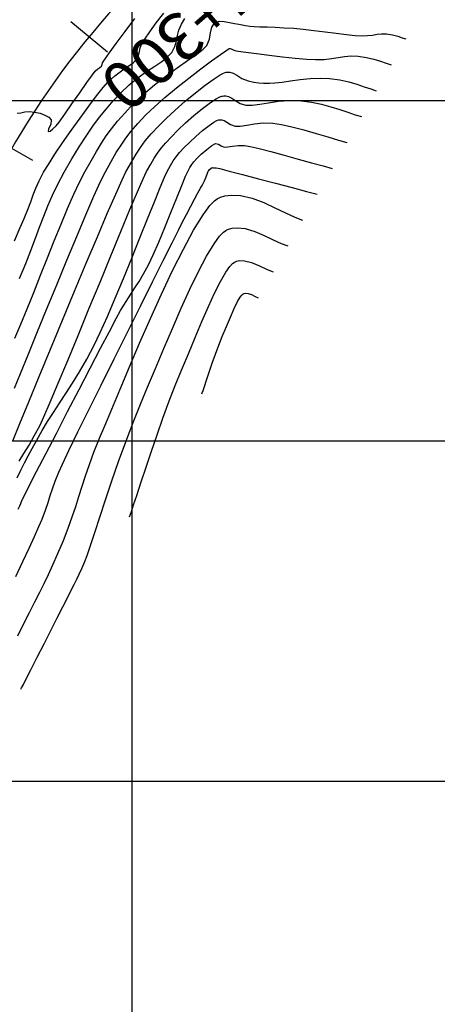
# Model space of a CAD drawing. Units: metres. Extents: x 766693 to 769928, y 8560830 to 8562534.
# Drawn here: x 767292 to 767322, y 8561809 to 8561881 of the extents above; entities that cross this region are included whole.
import ezdxf

# ---------------------------------------------------------------- set-up
doc = ezdxf.new("R2010")
doc.units = ezdxf.units.M
doc.header["$LTSCALE"] = 12.7
doc.header["$MEASUREMENT"] = 0
for name, color, linetype in [('CONT-MJR', 84, 'Continuous'), ('CONT-MNR', 42, 'Continuous'), ('COORD_LIN', 8, 'Continuous'), ('EJE_ESTACA', 7, 'Continuous'), ('EJE_TEXTO', 3, 'Continuous')]:
    doc.layers.add(name, color=color, linetype=linetype)
doc.layers.add('EJE_LINEA', color=7, linetype='Continuous', lineweight=30)

msp = doc.modelspace()

# ---------------------------------------------------------------- linework, layer by layer
at = {"layer": 'CONT-MJR', "flags": 128}
for points, elevation in [([(767291.718, 8561861.924), (767292.172, 8561863.012), (767292.556, 8561863.987), (767292.89, 8561864.875), (767293.196, 8561865.7), (767293.492, 8561866.486), (767293.801, 8561867.258), (767294.142, 8561868.041), (767294.536, 8561868.859), (767295.004, 8561869.737), (767295.562, 8561870.713), (767296.094, 8561871.589), (767296.605, 8561872.379), (767297.105, 8561873.098), (767297.601, 8561873.759), (767298.101, 8561874.378), (767298.613, 8561874.968), (767299.146, 8561875.544), (767299.783, 8561876.151), (767300.432, 8561876.672), (767301.065, 8561877.121), (767301.656, 8561877.516), (767302.177, 8561877.871), (767302.602, 8561878.204), (767302.904, 8561878.528), (767303.146, 8561878.965), (767303.269, 8561879.373), (767303.343, 8561879.77), (767303.437, 8561880.172), (767303.618, 8561880.598), (767303.864, 8561881.008)], 1690), ([(767291.54, 8561847.273), (767291.817, 8561847.846), (767292.082, 8561848.373), (767292.353, 8561848.89), (767292.649, 8561849.435), (767292.988, 8561850.043), (767293.387, 8561850.753), (767293.783, 8561851.421), (767294.205, 8561852.086), (767294.652, 8561852.765), (767295.122, 8561853.477), (767295.615, 8561854.24), (767296.127, 8561855.073), (767296.657, 8561855.993), (767297.204, 8561857.018), (767297.652, 8561857.948), (767298.174, 8561859.119), (767298.749, 8561860.465), (767299.353, 8561861.922), (767299.966, 8561863.424), (767300.565, 8561864.908), (767301.127, 8561866.308), (767301.631, 8561867.56), (767302.054, 8561868.599), (767302.375, 8561869.361), (767302.571, 8561869.78), (767302.816, 8561870.214), (767303.023, 8561870.557), (767303.232, 8561870.857), (767303.485, 8561871.165), (767303.82, 8561871.531), (767304.204, 8561871.916), (767304.67, 8561872.35), (767305.17, 8561872.782), (767305.656, 8561873.164), (767306.002, 8561873.399), (767306.22, 8561873.517), (767306.34, 8561873.562), (767306.391, 8561873.573), (767306.461, 8561873.58), (767306.588, 8561873.573), (767306.755, 8561873.52), (767306.956, 8561873.399), (767307.222, 8561873.227), (767307.566, 8561873.112), (767307.946, 8561873.115), (767308.428, 8561873.187), (767308.998, 8561873.281), (767309.643, 8561873.347), (767310.347, 8561873.337), (767310.968, 8561873.241), (767311.746, 8561873.063), (767312.617, 8561872.831), (767313.52, 8561872.572), (767314.39, 8561872.314), (767315.165, 8561872.085), (767315.782, 8561871.912)], 1685), ([(767299.803, 8561844.404), (767299.849, 8561844.535), (767299.947, 8561844.816), (767300.106, 8561845.286), (767300.341, 8561845.991), (767300.669, 8561846.981), (767301.029, 8561848.068), (767301.418, 8561849.225), (767301.83, 8561850.428), (767302.26, 8561851.649), (767302.705, 8561852.865), (767303.16, 8561854.049), (767303.62, 8561855.174), (767304.13, 8561856.389), (767304.633, 8561857.595), (767305.125, 8561858.76), (767305.601, 8561859.853), (767306.056, 8561860.842), (767306.484, 8561861.697), (767306.883, 8561862.385), (767307.176, 8561862.795), (767307.38, 8561863.01), (767307.507, 8561863.105), (767307.568, 8561863.138), (767307.678, 8561863.181), (767307.907, 8561863.23), (767308.267, 8561863.224), (767308.762, 8561863.105), (767309.368, 8561862.853), (767309.915, 8561862.585), (767310.356, 8561862.407)], 1680)]:
    msp.add_lwpolyline(points, dxfattribs=dict(at, elevation=elevation))
at = {"layer": 'CONT-MNR', "flags": 128}
for points, elevation in [([(767291.357, 8561864.682), (767291.776, 8561865.664), (767292.055, 8561866.315), (767292.331, 8561866.993), (767292.539, 8561867.554), (767292.718, 8561868.053), (767292.909, 8561868.545), (767293.153, 8561869.085), (767293.49, 8561869.729), (767293.835, 8561870.303), (767294.313, 8561871.04), (767294.887, 8561871.888), (767295.518, 8561872.793), (767296.169, 8561873.703), (767296.801, 8561874.566), (767297.378, 8561875.33), (767297.86, 8561875.941), (767298.211, 8561876.347), (767298.714, 8561876.81), (767299.219, 8561877.184), (767299.682, 8561877.495), (767300.063, 8561877.766), (767300.321, 8561878.022), (767300.474, 8561878.318), (767300.536, 8561878.588), (767300.591, 8561878.865), (767300.721, 8561879.184), (767300.927, 8561879.509), (767301.293, 8561880.035), (767301.774, 8561880.69), (767302.327, 8561881.402)], 1691), ([(767291.539, 8561874.052), (767291.817, 8561874.099), (767292.114, 8561874.154), (767292.445, 8561874.182), (767292.823, 8561874.148), (767293.223, 8561874.053), (767293.582, 8561873.923), (767293.864, 8561873.761), (767294.032, 8561873.569), (767294.01, 8561873.242), (767293.855, 8561872.908), (767293.82, 8561872.714), (767293.971, 8561872.738), (767294.178, 8561872.902), (767294.404, 8561873.123), (767294.623, 8561873.405), (767295.039, 8561873.984), (767295.571, 8561874.741), (767296.14, 8561875.555), (767296.667, 8561876.307), (767297.072, 8561876.879), (767297.276, 8561877.149), (767297.463, 8561877.311), (767297.634, 8561877.429), (767297.737, 8561877.516), (767297.784, 8561877.64), (767297.825, 8561877.77), (767297.961, 8561877.97), (767298.309, 8561878.466), (767298.827, 8561879.187), (767299.473, 8561880.062), (767300.204, 8561881.019)], 1692), ([(767291.381, 8561857.533), (767291.812, 8561858.555), (767292.273, 8561859.687), (767292.759, 8561860.898), (767293.259, 8561862.157), (767293.767, 8561863.434), (767294.274, 8561864.697), (767294.772, 8561865.917), (767295.254, 8561867.062), (767295.711, 8561868.103), (767296.134, 8561869.007), (767296.517, 8561869.746), (767296.973, 8561870.559), (767297.369, 8561871.249), (767297.735, 8561871.85), (767298.097, 8561872.397), (767298.485, 8561872.925), (767298.926, 8561873.468), (767299.448, 8561874.062), (767300.081, 8561874.742), (767300.829, 8561875.463), (767301.649, 8561876.152), (767302.495, 8561876.8), (767303.32, 8561877.394), (767304.078, 8561877.925), (767304.723, 8561878.383), (767305.208, 8561878.756), (767305.487, 8561879.035), (767305.697, 8561879.507), (767305.771, 8561879.975), (767305.845, 8561880.386), (767306.056, 8561880.685), (767306.399, 8561880.813), (767306.768, 8561880.797), (767307.149, 8561880.715), (767307.53, 8561880.646), (767307.847, 8561880.602), (767308.091, 8561880.551), (767308.336, 8561880.499), (767308.653, 8561880.453), (767308.967, 8561880.43), (767309.396, 8561880.413), (767309.922, 8561880.397), (767310.525, 8561880.375), (767311.187, 8561880.344), (767311.889, 8561880.296), (767312.573, 8561880.23), (767313.358, 8561880.138), (767314.189, 8561880.034), (767315.011, 8561879.929), (767315.766, 8561879.837), (767316.4, 8561879.77), (767316.856, 8561879.742), (767317.299, 8561879.758), (767317.67, 8561879.805), (767318.004, 8561879.859), (767318.334, 8561879.896), (767318.694, 8561879.891), (767319.144, 8561879.82), (767319.531, 8561879.713), (767319.856, 8561879.602), (767320.123, 8561879.516)], 1689), ([(767291.343, 8561853.854), (767291.786, 8561854.934), (767292.346, 8561856.309), (767292.995, 8561857.904), (767293.705, 8561859.646), (767294.448, 8561861.461), (767295.196, 8561863.275), (767295.921, 8561865.014), (767296.595, 8561866.606), (767297.19, 8561867.976), (767297.678, 8561869.05), (767298.031, 8561869.754), (767298.462, 8561870.524), (767298.833, 8561871.163), (767299.179, 8561871.717), (767299.535, 8561872.228), (767299.937, 8561872.739), (767300.418, 8561873.295), (767301.016, 8561873.939), (767301.631, 8561874.537), (767302.4, 8561875.213), (767303.264, 8561875.926), (767304.164, 8561876.639), (767305.042, 8561877.311), (767305.839, 8561877.905), (767306.496, 8561878.379), (767306.882, 8561878.647), (767307.07, 8561878.769), (767307.14, 8561878.809), (767307.157, 8561878.815), (767307.202, 8561878.818), (767307.279, 8561878.801), (767307.38, 8561878.741), (767307.551, 8561878.661), (767307.801, 8561878.62), (767308.359, 8561878.541), (767309.141, 8561878.437), (767310.064, 8561878.321), (767311.043, 8561878.206), (767311.995, 8561878.105), (767312.835, 8561878.032), (767313.481, 8561877.999), (767314.118, 8561878.017), (767314.664, 8561878.077), (767315.153, 8561878.154), (767315.618, 8561878.225), (767316.092, 8561878.265), (767316.608, 8561878.252), (767317.229, 8561878.163), (767317.781, 8561878.027), (767318.265, 8561877.873), (767318.683, 8561877.726), (767319.037, 8561877.615)], 1688), ([(767291.22, 8561849.994), (767291.743, 8561851.265), (767292.401, 8561852.864), (767293.163, 8561854.713), (767293.999, 8561856.736), (767294.875, 8561858.852), (767295.762, 8561860.985), (767296.628, 8561863.057), (767297.442, 8561864.989), (767298.171, 8561866.704), (767298.786, 8561868.123), (767299.254, 8561869.169), (767299.544, 8561869.763), (767299.945, 8561870.475), (767300.285, 8561871.054), (767300.611, 8561871.553), (767300.967, 8561872.03), (767301.399, 8561872.539), (767301.951, 8561873.137), (767302.496, 8561873.681), (767303.161, 8561874.294), (767303.894, 8561874.935), (767304.649, 8561875.56), (767305.375, 8561876.129), (767306.025, 8561876.598), (767306.458, 8561876.873), (767306.715, 8561877.006), (767306.848, 8561877.056), (767306.902, 8561877.068), (767306.998, 8561877.078), (767307.176, 8561877.071), (767307.414, 8561877.006), (767307.703, 8561876.851), (767308.072, 8561876.617), (767308.519, 8561876.433), (767308.956, 8561876.336), (767309.304, 8561876.285), (767309.656, 8561876.265), (767310.105, 8561876.256), (767310.491, 8561876.28), (767311.018, 8561876.346), (767311.652, 8561876.435), (767312.356, 8561876.527), (767313.092, 8561876.601), (767313.826, 8561876.636), (767314.521, 8561876.614), (767315.259, 8561876.514), (767315.929, 8561876.364), (767316.531, 8561876.188), (767317.068, 8561876.006), (767317.541, 8561875.841), (767317.952, 8561875.714)], 1687), ([(767291.679, 8561848.507), (767292.037, 8561849.062), (767292.414, 8561849.674), (767292.805, 8561850.351), (767293.206, 8561851.101), (767293.512, 8561851.758), (767293.977, 8561852.827), (767294.57, 8561854.231), (767295.262, 8561855.893), (767296.024, 8561857.736), (767296.825, 8561859.683), (767297.636, 8561861.658), (767298.428, 8561863.583), (767299.171, 8561865.382), (767299.835, 8561866.977), (767300.39, 8561868.291), (767300.808, 8561869.248), (767301.058, 8561869.771), (767301.362, 8561870.313), (767301.62, 8561870.752), (767301.868, 8561871.131), (767302.138, 8561871.493), (767302.466, 8561871.88), (767302.886, 8561872.334), (767303.357, 8561872.81), (767303.925, 8561873.347), (767304.545, 8561873.898), (767305.171, 8561874.417), (767305.76, 8561874.858), (767306.174, 8561875.123), (767306.436, 8561875.256), (767306.583, 8561875.307), (767306.646, 8561875.32), (767306.729, 8561875.329), (767306.881, 8561875.327), (767307.084, 8561875.281), (767307.328, 8561875.162), (767307.621, 8561874.964), (767307.951, 8561874.771), (767308.366, 8561874.646), (767308.818, 8561874.641), (767309.376, 8561874.714), (767310.029, 8561874.826), (767310.764, 8561874.934), (767311.57, 8561874.997), (767312.434, 8561874.975), (767313.188, 8561874.875), (767313.919, 8561874.722), (767314.616, 8561874.533), (767315.27, 8561874.33), (767315.869, 8561874.129), (767316.405, 8561873.951), (767316.867, 8561873.813)], 1686), ([(767291.615, 8561844.988), (767291.73, 8561845.214), (767291.803, 8561845.387), (767291.855, 8561845.527), (767291.928, 8561845.7), (767292.074, 8561845.988), (767292.437, 8561846.695), (767292.977, 8561847.742), (767293.653, 8561849.051), (767294.426, 8561850.545), (767295.254, 8561852.143), (767296.099, 8561853.769), (767296.919, 8561855.344), (767297.675, 8561856.79), (767298.326, 8561858.029), (767298.832, 8561858.982), (767299.152, 8561859.57), (767299.547, 8561860.24), (767299.889, 8561860.774), (767300.202, 8561861.241), (767300.509, 8561861.711), (767300.834, 8561862.252), (767301.202, 8561862.935), (767301.544, 8561863.657), (767301.953, 8561864.598), (767302.398, 8561865.668), (767302.848, 8561866.777), (767303.273, 8561867.833), (767303.641, 8561868.748), (767303.922, 8561869.429), (767304.084, 8561869.788), (767304.245, 8561870.071), (767304.382, 8561870.287), (767304.538, 8561870.489), (767304.755, 8561870.729), (767305.082, 8561871.05), (767305.48, 8561871.401), (767305.861, 8561871.689), (767306.136, 8561871.825), (767306.35, 8561871.788), (767306.532, 8561871.669), (767306.767, 8561871.578), (767307.031, 8561871.587), (767307.378, 8561871.644), (767307.792, 8561871.698), (767308.261, 8561871.699), (767308.666, 8561871.625), (767309.341, 8561871.463), (767310.207, 8561871.238), (767311.188, 8561870.974), (767312.205, 8561870.694), (767313.18, 8561870.425), (767314.037, 8561870.189), (767314.697, 8561870.011)], 1684), ([(767291.434, 8561840.038), (767291.951, 8561841.125), (767292.415, 8561842.113), (767292.815, 8561842.977), (767293.138, 8561843.694), (767293.372, 8561844.238), (767293.635, 8561844.912), (767293.825, 8561845.47), (767293.98, 8561845.969), (767294.136, 8561846.468), (767294.33, 8561847.024), (767294.597, 8561847.695), (767294.866, 8561848.28), (767295.351, 8561849.29), (767296.015, 8561850.647), (767296.816, 8561852.272), (767297.716, 8561854.087), (767298.673, 8561856.013), (767299.649, 8561857.97), (767300.604, 8561859.881), (767301.497, 8561861.666), (767302.289, 8561863.246), (767302.94, 8561864.544), (767303.411, 8561865.479), (767303.661, 8561865.974), (767303.99, 8561866.619), (767304.305, 8561867.228), (767304.582, 8561867.757), (767304.794, 8561868.159), (767304.918, 8561868.387), (767305.019, 8561868.553), (767305.105, 8561868.682), (767305.2, 8561868.851), (767305.306, 8561869.085), (767305.434, 8561869.393), (767305.544, 8561869.667), (767305.598, 8561869.797), (767305.642, 8561869.863), (767305.69, 8561869.926), (767305.791, 8561870.011), (767305.881, 8561870.078), (767305.968, 8561870.043), (767306.054, 8561870.053), (767306.174, 8561870.06), (767306.442, 8561869.993), (767307.127, 8561869.814), (767308.116, 8561869.555), (767309.295, 8561869.246), (767310.547, 8561868.916), (767311.761, 8561868.597), (767312.82, 8561868.318), (767313.612, 8561868.11)], 1683), ([(767291.589, 8561835.663), (767291.971, 8561836.429), (767292.44, 8561837.374), (767292.843, 8561838.171), (767293.199, 8561838.872), (767293.527, 8561839.527), (767293.846, 8561840.185), (767294.176, 8561840.897), (767294.536, 8561841.713), (767294.945, 8561842.684), (767295.3, 8561843.581), (767295.596, 8561844.401), (767295.851, 8561845.168), (767296.085, 8561845.911), (767296.316, 8561846.656), (767296.565, 8561847.429), (767296.85, 8561848.258), (767297.19, 8561849.168), (767297.605, 8561850.188), (767297.99, 8561851.109), (767298.497, 8561852.331), (767299.105, 8561853.792), (767299.795, 8561855.429), (767300.546, 8561857.181), (767301.338, 8561858.984), (767302.152, 8561860.777), (767302.966, 8561862.497), (767303.762, 8561864.082), (767304.518, 8561865.47), (767305.215, 8561866.598), (767305.717, 8561867.273), (767306.053, 8561867.624), (767306.256, 8561867.777), (767306.351, 8561867.828), (767306.503, 8561867.891), (767306.814, 8561867.983), (767307.298, 8561868.046), (767307.967, 8561868.01), (767308.823, 8561867.811), (767309.675, 8561867.495), (767310.498, 8561867.119), (767311.265, 8561866.742), (767311.95, 8561866.419), (767312.526, 8561866.209)], 1682), ([(767291.817, 8561831.742), (767291.873, 8561831.852), (767291.999, 8561832.099), (767292.216, 8561832.525), (767292.55, 8561833.179), (767293.018, 8561834.097), (767293.517, 8561835.073), (767294.017, 8561836.055), (767294.491, 8561836.985), (767294.91, 8561837.81), (767295.246, 8561838.475), (767295.47, 8561838.925), (767295.723, 8561839.432), (767295.927, 8561839.833), (767296.108, 8561840.201), (767296.296, 8561840.609), (767296.518, 8561841.129), (767296.684, 8561841.579), (767296.929, 8561842.302), (767297.242, 8561843.254), (767297.615, 8561844.391), (767298.039, 8561845.671), (767298.506, 8561847.049), (767299.005, 8561848.483), (767299.529, 8561849.928), (767300.067, 8561851.342), (767300.612, 8561852.681), (767301.137, 8561853.932), (767301.711, 8561855.31), (767302.322, 8561856.768), (767302.956, 8561858.257), (767303.601, 8561859.729), (767304.243, 8561861.135), (767304.869, 8561862.427), (767305.467, 8561863.556), (767306.024, 8561864.474), (767306.43, 8561865.024), (767306.708, 8561865.313), (767306.879, 8561865.44), (767306.96, 8561865.483), (767307.086, 8561865.534), (767307.345, 8561865.606), (767307.75, 8561865.644), (767308.309, 8561865.585), (767309.02, 8561865.38), (767309.717, 8561865.088), (767310.372, 8561864.771), (767310.956, 8561864.49), (767311.441, 8561864.308)], 1681), ([(767305.129, 8561853.44), (767305.158, 8561853.523), (767305.22, 8561853.701), (767305.32, 8561853.998), (767305.466, 8561854.44), (767305.669, 8561855.05), (767305.889, 8561855.701), (767306.125, 8561856.371), (767306.372, 8561857.034), (767306.627, 8561857.667), (767306.927, 8561858.382), (767307.218, 8561859.075), (767307.495, 8561859.704), (767307.752, 8561860.227), (767307.937, 8561860.543), (767308.064, 8561860.705), (767308.141, 8561860.772), (767308.177, 8561860.793), (767308.231, 8561860.813), (767308.345, 8561860.832), (767308.524, 8561860.814), (767308.766, 8561860.734), (767309.047, 8561860.6), (767309.271, 8561860.506)], 1679)]:
    msp.add_lwpolyline(points, dxfattribs=dict(at, elevation=elevation))
at = {"layer": 'COORD_LIN'}
for p, q in [((767300, 8561300), (767300, 8562500)), ((766700, 8561875), (768150, 8561875)), ((766700, 8561850), (768150, 8561850)), ((766700, 8561825), (768150, 8561825))]:
    msp.add_line(p, q, dxfattribs=at)
at = {"layer": 'EJE_ESTACA'}
for p, q in [((767295.488, 8561880.799), (767298.188, 8561878.573)), ((767289.631, 8561872.351), (767292.664, 8561870.603))]:
    msp.add_line(p, q, dxfattribs=at)
at = {"layer": 'EJE_LINEA'}
msp.add_arc((767343.132, 8561841.517), 60, 104.11389, 159.06667, dxfattribs=at)

# ---------------------------------------------------------------- texts
at = {"layer": 'EJE_TEXTO'}
msp.add_text('105+300', height=3.5, rotation=220.94512, dxfattribs=at).set_placement((767311.393, 8561888.781))

doc.saveas('drawing.dxf')
